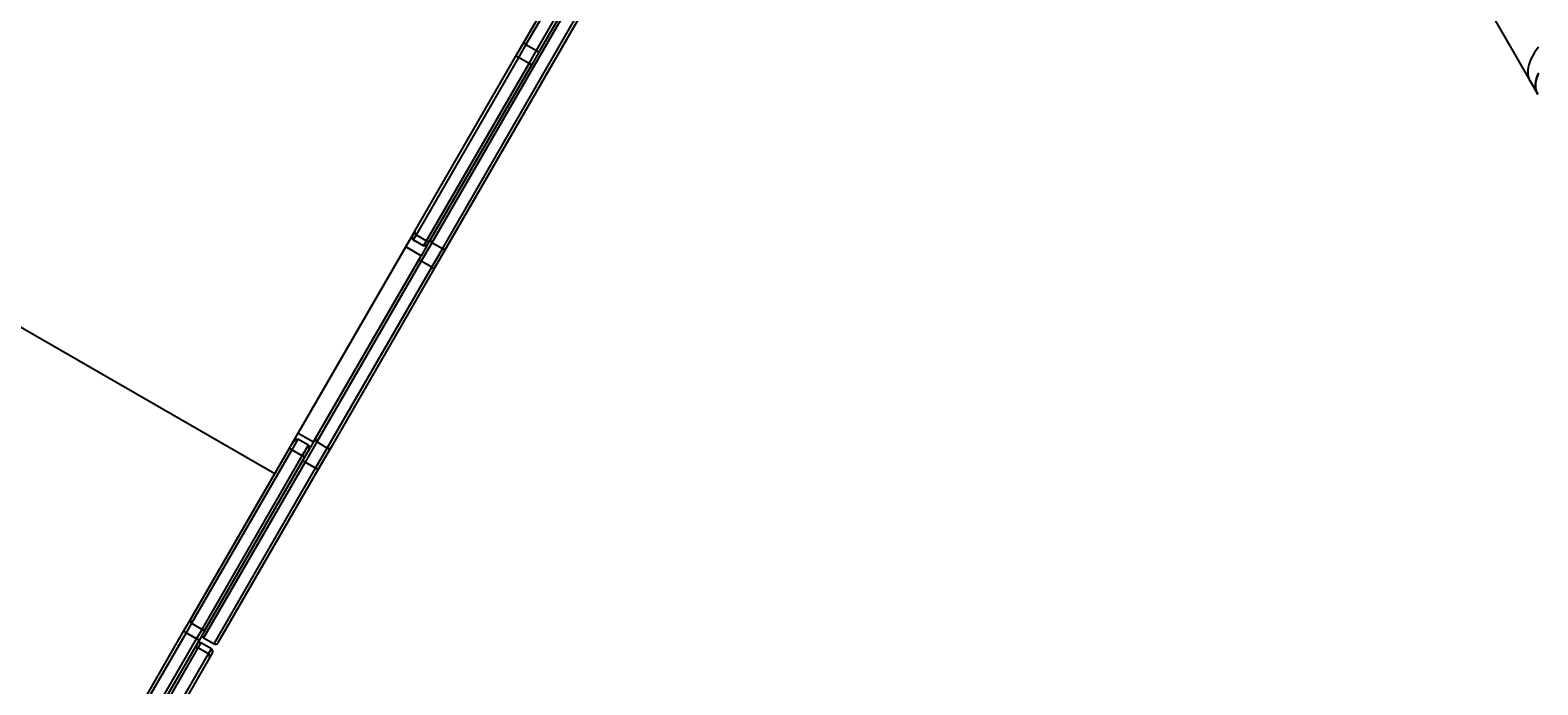
# Model space of a CAD drawing. Units: millimetres. Extents: x -5587 to 5808, y -4090 to 10578.
# Drawn here: x -2579 to -961, y -1138 to -435 of the extents above; entities that cross this region are included whole.
import ezdxf

# ---------------------------------------------------------------- set-up
doc = ezdxf.new("R2010")
doc.units = ezdxf.units.MM
doc.styles.add('SLDTEXTSTYLE0', font='TXT', dxfattribs={"width": 0.7})
doc.dimstyles.new('SLDDIMSTYLE0', dxfattribs={"dimtxt": 5, "dimasz": 3.302, "dimexe": 0, "dimexo": 0.0625, "dimgap": 1.25, "dimtad": 2, "dimdec": 0, "dimrnd": 1e-09, "dimzin": 12, "dimdsep": 46, "dimtxsty": 'SLDTEXTSTYLE0', "dimsah": 1, "dimcen": 0.09, "dimadec": 0, "dimazin": 3, "dimtfac": 1, "dimtofl": 0, "dimtmove": 0, "dimatfit": 3, "dimfxl": 0, "dimfrac": 2, "dimtolj": 1, "dimtzin": 12, "dimarcsym": 0})

# ---------------------------------------------------------------- blocks, each defined once
blk = doc.blocks.new('_D')
at = {"color": 7, "linetype": 'Continuous', "lineweight": 0}
for p, q in [((-3333.3, -1617.8), (-3333.3, 4627.3)), ((-3333.3, 4626.3), (4082.8, 4626.3)), ((4082.8, 1850.8), (4082.8, 4627.3))]:
    blk.add_line(p, q, dxfattribs=at)
at = {"color": 7, "linetype": 'Continuous', "lineweight": 18}
for points in [[(-3333.3, 4626.3), (-3330, 4625.8), (-3330, 4626.8)], [(4082.8, 4626.3), (4079.5, 4626.8), (4079.5, 4625.8)]]:
    blk.add_solid(points, dxfattribs=at)
at = {"color": 7, "linetype": 'Continuous', "lineweight": 18, "insert": (368.9, 4632.7), "char_height": 5, "attachment_point": 1, "style": 'SLDTEXTSTYLE0'}
blk.add_mtext('7416', dxfattribs=at)
blk = doc.blocks.new('_D_1')
at = {"color": 7, "linetype": 'Continuous', "lineweight": 0}
for p, q in [((2443.7, 2845.8), (-5581.8, 2845.8)), ((-5580.8, -1900.8), (-5580.8, 2845.8)), ((-2845.3, -1900.8), (-5581.8, -1900.8))]:
    blk.add_line(p, q, dxfattribs=at)
at = {"color": 7, "linetype": 'Continuous', "lineweight": 18}
for points in [[(-5580.8, 2845.8), (-5581.3, 2842.5), (-5580.3, 2842.5)], [(-5580.8, -1900.8), (-5580.3, -1897.5), (-5581.3, -1897.5)]]:
    blk.add_solid(points, dxfattribs=at)
at = {"color": 7, "linetype": 'Continuous', "lineweight": 18, "insert": (-5587.2, 466.1), "char_height": 5, "attachment_point": 1, "rotation": 90, "style": 'SLDTEXTSTYLE0'}
blk.add_mtext('4747', dxfattribs=at)
blk = doc.blocks.new('_D_2')
at = {"color": 7, "linetype": 'Continuous', "lineweight": 0}
for p, q in [((5481.7, 777), (5481.7, -4089.7)), ((-5089.4, -2096.5), (-5089.4, -4089.7)), ((-5089.4, -4088.7), (5481.7, -4088.7))]:
    blk.add_line(p, q, dxfattribs=at)
at = {"color": 7, "linetype": 'Continuous', "lineweight": 18}
for points in [[(-5089.4, -4088.7), (-5086.1, -4089.2), (-5086.1, -4088.2)], [(5481.7, -4088.7), (5478.4, -4088.2), (5478.4, -4089.2)]]:
    blk.add_solid(points, dxfattribs=at)
at = {"color": 7, "linetype": 'Continuous', "lineweight": 18, "insert": (189.4, -4082.3), "char_height": 5, "attachment_point": 1, "style": 'SLDTEXTSTYLE0'}
blk.add_mtext('10571', dxfattribs=at)
blk = doc.blocks.new('_D_3')
at = {"color": 7, "linetype": 'Continuous', "lineweight": 0}
for p, q in [((2428.1, 4239.8), (5808.4, 4239.8)), ((5807.4, -3861.5), (5807.4, 4239.8)), ((-3130.4, -3861.5), (5808.4, -3861.5))]:
    blk.add_line(p, q, dxfattribs=at)
at = {"color": 7, "linetype": 'Continuous', "lineweight": 18}
for points in [[(5807.4, 4239.8), (5806.9, 4236.5), (5807.9, 4236.5)], [(5807.4, -3861.5), (5807.9, -3858.2), (5806.9, -3858.2)]]:
    blk.add_solid(points, dxfattribs=at)
at = {"color": 7, "linetype": 'Continuous', "lineweight": 18, "insert": (5801, 183.8), "char_height": 5, "attachment_point": 1, "rotation": 90, "style": 'SLDTEXTSTYLE0'}
blk.add_mtext('8101', dxfattribs=at)

msp = doc.modelspace()

# ---------------------------------------------------------------- linework, layer by layer
at = {"color": 7, "linetype": 'Continuous', "lineweight": 25}
for p, q in [((-1116.9, -235), (-970, -489.4)), ((-2048.7, -447.9), (-2018.2, -395.1)), ((-2017.1, -399.2), (-2046.9, -450.9)), ((-2000.6, -408.7), (-2147.8, -663.6)), ((-2136.5, -670.1), (-1989.4, -415.2)), ((-1985.3, -414.1), (-2132.5, -669.1)), ((-2035.7, -457.4), (-2005.8, -405.7)), ((-2001.7, -404.6), (-2032.2, -457.4)), ((-2057.6, -463.4), (-2048.7, -447.9)), ((-2046.9, -450.9), (-2054.9, -464.7)), ((-2046.9, -450.9), (-2035.7, -457.4)), ((-2166, -651.1), (-2057.6, -463.4)), ((-2054.9, -464.7), (-2164.8, -655.1)), ((-2043.6, -471.2), (-2054.9, -464.7)), ((-2043.6, -471.2), (-2035.7, -457.4)), ((-2032.2, -457.4), (-2041.1, -472.9)), ((-2153.6, -661.6), (-2043.6, -471.2)), ((-2148.9, -659.6), (-2041.1, -472.9)), ((-2041.1, -472.9), (-2148.9, -659.6)), ((-970, -489.4), (-961.6, -504.1)), ((-2175.8, -668.2), (-2166.8, -652.6)), ((-2164.8, -655.1), (-2167.9, -660.5)), ((-2156.7, -667), (-2167.9, -660.5)), ((-2166.8, -652.6), (-2166, -651.1)), ((-2164.8, -655.1), (-2153.6, -661.6)), ((-2156.7, -667), (-2153.6, -661.6)), ((-2153.6, -667.6), (-2148.9, -659.6)), ((-2740.7, -666.5), (-2316.3, -911.5)), ((-2291.2, -868), (-2175.8, -668.2)), ((-2274.7, -877.5), (-2159.4, -677.7)), ((-2159.4, -677.7), (-2175.8, -668.2)), ((-2153.6, -667.6), (-2159.4, -677.7)), ((-2147.8, -663.6), (-2159.2, -683.4)), ((-2148, -689.9), (-2136.5, -670.1)), ((-2136.5, -670.1), (-2147.8, -663.6)), ((-2132.5, -669.1), (-2145.4, -691.4)), ((-2159.2, -683.4), (-2271.3, -877.5)), ((-2260, -884), (-2148, -689.9)), ((-2145.4, -691.4), (-2256, -883.1)), ((-2148, -689.9), (-2159.2, -683.4)), ((-2298.1, -879.9), (-2291.2, -868)), ((-2291.2, -868), (-2274.7, -877.5)), ((-2406.7, -1068.1), (-2300.8, -884.7)), ((-2298, -885.9), (-2405.6, -1072.1)), ((-2300.8, -884.7), (-2298.1, -879.9)), ((-2291.5, -874.5), (-2298, -885.9)), ((-2286.8, -892.4), (-2298, -885.9)), ((-2280.2, -881), (-2291.5, -874.5)), ((-2286.8, -892.4), (-2280.2, -881)), ((-2286.5, -897.8), (-2278, -883.1)), ((-2271.3, -877.5), (-2283.7, -899)), ((-2274.7, -877.5), (-2278, -883.1)), ((-2272.5, -905.5), (-2260, -884)), ((-2260, -884), (-2271.3, -877.5)), ((-2256, -883.1), (-2270, -907.3)), ((-2394.3, -1078.6), (-2286.8, -892.4)), ((-2283.7, -899), (-2392.7, -1087.8)), ((-2390.3, -1077.6), (-2286.5, -897.8)), ((-2286.5, -897.8), (-2390.3, -1077.6)), ((-2381.4, -1094.3), (-2272.5, -905.5)), ((-2272.5, -905.5), (-2283.7, -899)), ((-2270, -907.3), (-2377.3, -1093.2)), ((-2605.8, -1413), (-2413.4, -1079.6)), ((-2411.5, -1082.3), (-2603.2, -1414.5)), ((-2413.4, -1079.6), (-2406.7, -1068.1)), ((-2405.6, -1072.1), (-2411.5, -1082.3)), ((-2400.2, -1088.8), (-2411.5, -1082.3)), ((-2405.6, -1072.1), (-2394.3, -1078.6)), ((-2400.2, -1088.8), (-2394.3, -1078.6)), ((-2390.3, -1077.6), (-2396.9, -1089.1)), ((-2592, -1421), (-2400.2, -1088.8)), ((-2396.9, -1089.1), (-2589.4, -1422.5)), ((-2398.8, -1098.4), (-2563.8, -1384.2)), ((-2395.7, -1092.9), (-2398.8, -1098.4)), ((-2387.5, -1104.9), (-2398.8, -1098.4)), ((-2384.4, -1099.4), (-2395.7, -1092.9)), ((-2392.7, -1087.8), (-2381.4, -1094.3)), ((-2387.5, -1104.9), (-2384.4, -1099.4)), ((-2552.6, -1390.7), (-2387.5, -1104.9)), ((-2386.2, -1108.6), (-2548.5, -1389.6)), ((-2383.3, -1103.5), (-2386.2, -1108.6))]:
    msp.add_line(p, q, dxfattribs=at)
at = {"color": 7, "linetype": 'Continuous', "lineweight": 25, "flags": 128}
for points in [[(-2048.7, -447.9), (-2048.8, -448.2), (-2048.8, -448.6), (-2048.7, -449), (-2048.5, -449.4), (-2048.2, -449.8), (-2047.9, -450.2), (-2047.4, -450.6), (-2046.9, -450.9)], [(-2035.7, -457.4), (-2035.2, -457.7), (-2034.6, -457.9), (-2034.1, -458), (-2033.6, -458), (-2033.1, -458), (-2032.7, -457.9), (-2032.4, -457.7), (-2032.2, -457.4)], [(-960.8, -453.7), (-963.2, -456.9), (-965.4, -460.1), (-967.3, -463.3), (-968.9, -466.5), (-970.2, -469.6), (-971.2, -472.6), (-971.9, -475.5), (-972.3, -478.4), (-972.3, -481.1), (-972.1, -483.7), (-971.5, -486.1), (-970.6, -488.4), (-970, -489.4)], [(-961.4, -504.2), (-962.1, -503), (-963, -500.7), (-963.6, -498.3), (-963.9, -495.7), (-963.8, -493), (-963.5, -490.1), (-962.8, -487.2), (-961.8, -484.2), (-960.5, -481.1)], [(-961.3, -504.4), (-962.4, -502.2), (-963.1, -499.9), (-963.6, -497.4), (-963.7, -494.7), (-963.5, -492), (-962.9, -489.1), (-962.1, -486.1), (-960.9, -483)], [(-2413.4, -1079.6), (-2413.4, -1079.8), (-2413.4, -1080.2), (-2413.3, -1080.5), (-2413.1, -1080.9), (-2412.8, -1081.3), (-2412.4, -1081.6), (-2412, -1082), (-2411.5, -1082.3)], [(-2400.2, -1088.8), (-2399.7, -1089.1), (-2399.2, -1089.3), (-2398.6, -1089.4), (-2398.2, -1089.5), (-2397.7, -1089.5), (-2397.4, -1089.4), (-2397.1, -1089.3), (-2396.9, -1089.1)]]:
    msp.add_lwpolyline(points, dxfattribs=at)
at = {"color": 7, "linetype": 'Continuous', "lineweight": 25}
for centre, radius, start, end in [((-1624.4, 777), 3150, 51.1009, 205.9222), ((-2059.9, -471.9), 8.79, 55.1434, 74.8686), ((-2047.3, -479.1), 8.79, 45.1314, 64.8566), ((-2163.4, -652.5), 2.95, 151.0067, 240.9725), ((-2152.1, -659.1), 2.95, 239.0275, 328.9933), ((-2146.4, -661), 2.94, 151.1836, 241.1366), ((-2135, -667.6), 2.94, 238.8634, 328.8164), ((-2074.5, -535.2), 170.8, 239.2451, 240.2516), ((-2061.9, -542.4), 170.8, 239.7484, 240.7549), ((-2302, -891.2), 6.67, 53.6316, 79.8171), ((-2269.9, -875), 2.91, 151.8851, 241.7685), ((-2258.5, -881.6), 2.91, 238.2315, 328.1149), ((-2289.5, -898.5), 6.67, 40.1829, 66.3684), ((-2288.4, -905.6), 8.02, 54.6862, 76.3387), ((-2275.8, -912.8), 8.02, 43.6613, 65.3138), ((-2404.1, -1069.5), 2.95, 151.0705, 241.0319), ((-2392.8, -1076.1), 2.95, 238.9681, 328.9295), ((-2400.4, -1100.7), 2.8, 55.5522, 144.7229), ((-2397.2, -1095.5), 3, 60, 150), ((-2391.2, -1085.2), 3, 150, 240), ((-2385.9, -1102), 3, 330, 60), ((-2379.9, -1091.7), 3, 240, 330), ((-2388.8, -1107.4), 2.8, 335.2771, 64.4478)]:
    msp.add_arc(centre, radius, start, end, dxfattribs=at)
for points, knots in [([(-2167.9, -660.5), (-2168.1, -660.4), (-2168.3, -660.3), (-2168.6, -659.8), (-2168.8, -658.8), (-2168.7, -657.4), (-2168.3, -655.7), (-2167.6, -654), (-2167.1, -653.1), (-2166.8, -652.6)], [0, 0, 0, 0, 0.0377222, 0.0847182, 0.164823, 0.3408031, 0.5454494, 0.754917, 1, 1, 1, 1]), ([(-2150.4, -662.1), (-2150.7, -662.7), (-2151.5, -663.9), (-2152.9, -665.4), (-2154.2, -666.5), (-2155, -667), (-2155.8, -667.2), (-2156.3, -667.2), (-2156.6, -667.1), (-2156.7, -667)], [0, 0, 0, 0, 0.292203, 0.59346, 0.717229, 0.858369, 0.912362, 0.966898, 1, 1, 1, 1]), ([(-2298.1, -879.9), (-2297.6, -879.1), (-2296.6, -877.5), (-2295.2, -875.9), (-2294, -874.9), (-2293.2, -874.4), (-2292.4, -874.3), (-2291.9, -874.3), (-2291.6, -874.5), (-2291.5, -874.5)], [0, 0, 0, 0, 0.289537, 0.578485, 0.70646, 0.851458, 0.906159, 0.961376, 1, 1, 1, 1]), ([(-2280.2, -881), (-2280.1, -881.1), (-2279.9, -881.2), (-2279.6, -881.7), (-2279.3, -882.6), (-2279.4, -884.1), (-2279.9, -885.9), (-2280.6, -887.6), (-2281.2, -888.6), (-2281.4, -889)], [0, 0, 0, 0, 0.037783, 0.084845, 0.165527, 0.385077, 0.618761, 0.852864, 1, 1, 1, 1])]:
    msp.add_open_spline(points, degree=3, knots=knots, dxfattribs=at)

# ---------------------------------------------------------------- dimensions: what is measured, and where the dimension line sits
at = {"color": 7, "linetype": 'Continuous', "lineweight": 18}
for base, p1, p2, picture, middle in [((4082.8, 4626.3), (-3333.3, -1617.8), (4082.8, 1850.8), '_D', (374.8, 4626.3)), ((5481.7, -4088.7), (-5089.4, -2096.5), (5481.7, 777), '_D_2', (196.2, -4088.7))]:
    dim = msp.add_linear_dim(base=base, p1=p1, p2=p2, dimstyle='SLDDIMSTYLE0', dxfattribs=at)
    dim.commit()
    dim.dimension.update_dxf_attribs({"geometry": picture, "text_midpoint": middle, "dimtype": 160})
for base, p1, p2, picture, middle in [((5807.4, 4239.8), (-3130.4, -3861.5), (2428.1, 4239.8), '_D_3', (5807.4, 189.2)), ((-5580.8, 2845.8), (-2845.3, -1900.8), (2443.7, 2845.8), '_D_1', (-5580.8, 472.5))]:
    dim = msp.add_linear_dim(base=base, p1=p1, p2=p2, angle=90, dimstyle='SLDDIMSTYLE0', dxfattribs=at)
    dim.commit()
    dim.dimension.update_dxf_attribs({"geometry": picture, "text_midpoint": middle, "dimtype": 160})

doc.saveas('drawing.dxf')
